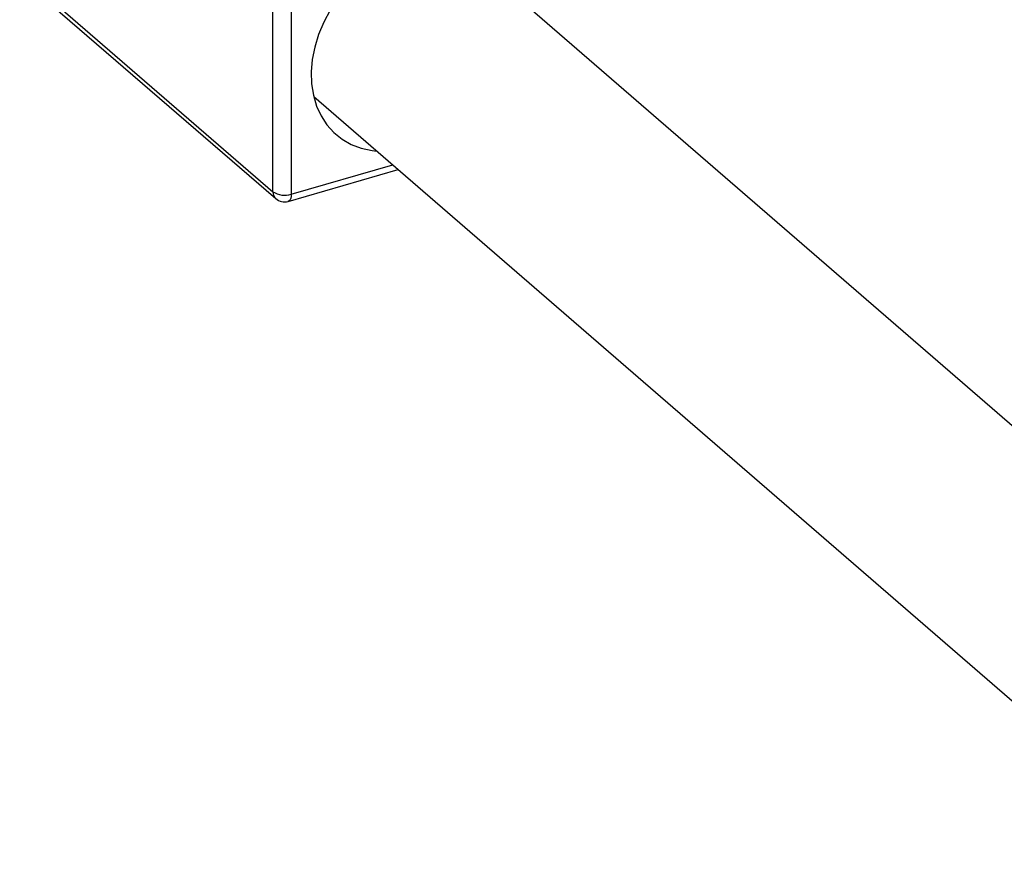
# Model space of a CAD drawing. Extents: x 19.1 to 29.8, y 0.6 to 8.7.
# Drawn here: x 21.8 to 21.9, y 5.3 to 5.4 of the extents above; entities that cross this region are included whole.
import ezdxf

# ---------------------------------------------------------------- set-up
doc = ezdxf.new("R2010")
doc.units = 0
doc.header["$MEASUREMENT"] = 0
doc.layers.get('0').update_dxf_attribs({"linetype": 'CONTINUOUS'})
doc.layers.add('D7', color=7, linetype='CONTINUOUS')

# ---------------------------------------------------------------- blocks, each defined once
blk = doc.blocks.new('A$C755316A3')
at = {"color": 7, "linetype": 'CONTINUOUS'}
for p, q in [((1.104775620937353, 1.631218852169869), (1.104775620937353, 1.650619708590416)), ((1.106238662533208, 1.650423697704229), (1.106238662533208, 1.631022841283687)), ((1.084620584411553, 1.648673625815415), (1.104775620937353, 1.631218852169869)), ((1.084846968124118, 1.648131765434667), (1.105002004649933, 1.630676991789113)), ((1.106238662533208, 1.631022841283687), (1.11432505607884, 1.633357182028859)), ((1.10600020015886, 1.630457603561564), (1.114754950711792, 1.632984882355776))]:
    blk.add_line(p, q, dxfattribs=at)
at = {"color": 7, "linetype": 'CONTINUOUS', "flags": 128}
for points in [[(1.109345144917398, 1.645694353317292), (1.108831839061416, 1.644733076511103), (1.108418303378045, 1.643745605922249), (1.108110343217362, 1.642745788127267), (1.107912281133515, 1.641747667423469), (1.107826897935652, 1.640765251153694), (1.107855392443859, 1.639812334845248), (1.107997364484646, 1.6389022887121), (1.108250820559057, 1.638047896047554), (1.108612203317257, 1.637261144074686), (1.109076439171218, 1.636553083516486), (1.109637011981107, 1.635933650347273), (1.110286052045666, 1.635411537307593), (1.111014448898992, 1.63499407229128), (1.111811976293964, 1.634687127457862), (1.112667439574842, 1.634494998531779), (1.113047549883348, 1.63446353484765)], [(1.106238662533208, 1.631022841283687), (1.106228371095618, 1.630850798413797), (1.106197897339911, 1.630703199003801), (1.106148411521168, 1.630585695362901), (1.106081814322096, 1.630502817500642), (1.106000666166466, 1.630457735063342), (1.10600020015886, 1.630457603561564)]]:
    blk.add_lwpolyline(points, dxfattribs=at)
at = {"color": 7, "linetype": 'CONTINUOUS'}
for centre, radius, start, end in [((1.105471865571729, 1.631191515453426), 0.0006967810897034039, 177.7515455185084, 227.5977985798661), ((1.105715105152981, 1.632673103014329), 0.001731322069984904, 237.1364788986671, 287.6020038106614), ((1.105703151458108, 1.631486608395382), 0.001071020655909617, 229.1066053508678, 286.1021137519775)]:
    blk.add_arc(centre, radius, start, end, dxfattribs=at)
at = {"layer": 'D7', "color": 7, "linetype": 'CONTINUOUS'}
for p, q in [((1.118996307237097, 1.651255069071818), (1.348632139995907, 1.452384604283531)), ((1.108023379044695, 1.638814594426891), (1.337612467018268, 1.439984611810107))]:
    blk.add_line(p, q, dxfattribs=at)

msp = doc.modelspace()

# ---------------------------------------------------------------- block references
at = {"layer": 'D7', "color": 7, "linetype": 'CONTINUOUS'}
msp.add_blockref('A$C755316A3', (20.69305856295026, 3.749317358184037), dxfattribs=at)

doc.saveas('drawing.dxf')
